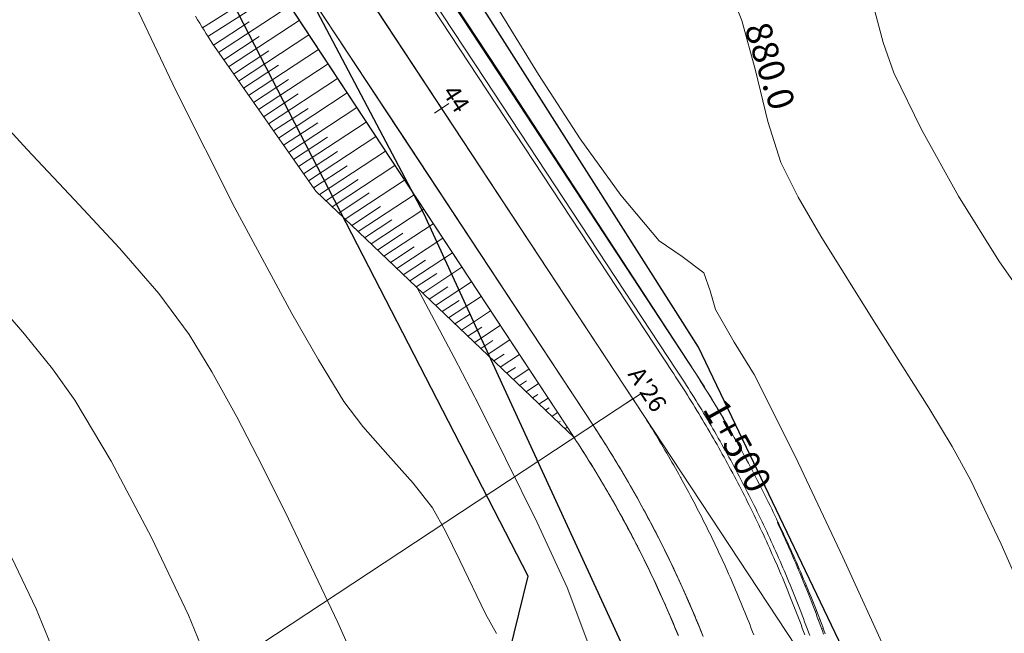
# Model space of a CAD drawing. Units: millimetres. Extents: x 316242 to 317929, y 4268173 to 4269144.
# Drawn here: x 317018 to 317075, y 4268463 to 4268499 of the extents above; entities that cross this region are included whole.
import ezdxf

# ---------------------------------------------------------------- set-up
doc = ezdxf.new("R2010")
doc.units = ezdxf.units.MM
doc.linetypes.add('ACAD_ISO10W100', pattern=[457.2, 304.8, -76.2, 0, -76.2])
for name, color, linetype in [('AKTINES_R1', 7, 'ACAD_ISO10W100'), ('APRAN_EP_R1', 30, 'Continuous'), ('APRAN_OR_R1', 32, 'Continuous'), ('ATAFRO_R1', 5, 'Continuous'), ('AXONIKI_R1', 251, 'ACAD_ISO10W100'), ('CHAINAGEANNOT_R1', 7, 'Continuous'), ('CONTOURS_MAJOR', 21, 'Continuous'), ('CONTOURS_MAJOR_ELEVATIONS', 7, 'Continuous'), ('CONTOURS_MINOR', 31, 'Continuous'), ('DIATOMES_R1', 7, 'Continuous'), ('dromos aristera', 6, 'Continuous'), ('dromos dexia', 6, 'Continuous'), ('FRF', 38, 'Continuous'), ('KATALIPSI_EP_R1', 30, 'Continuous'), ('KATALIPSI_OR_R1', 30, 'Continuous'), ('KATASTROMA_R1', 1, 'Continuous'), ('ODOSTROMA_R1', 251, 'Continuous'), ('POLYGONIKI_R1', 9, 'Continuous'), ('PRANH_EP_R1', 1, 'Continuous'), ('PRANH_OR_R1', 30, 'Continuous'), ('SBL_PR', 38, 'Continuous')]:
    doc.layers.add(name, color=color, linetype=linetype)
doc.linetypes.add('P1', pattern='A,1e-05,[114,OrizLt.shx,S=1,R=0,X=0,Y=0],1', length=1.00001)

msp = doc.modelspace()

# ---------------------------------------------------------------- linework, layer by layer
at = {"layer": 'AKTINES_R1', "lineweight": 0}
msp.add_line((317053.434, 4268476.941), (316994.971, 4268438.442), dxfattribs=at)
at = {"layer": 'APRAN_EP_R1', "lineweight": 0}
msp.add_lwpolyline([(317064.397, 4268463.407), (317064.326, 4268463.605), (317064.254, 4268463.804), (317064.181, 4268464.001), (317064.108, 4268464.199), (317064.034, 4268464.396), (317063.959, 4268464.594), (317063.884, 4268464.791), (317063.809, 4268464.987), (317063.733, 4268465.184), (317063.656, 4268465.38), (317063.579, 4268465.576), (317063.501, 4268465.772), (317063.423, 4268465.968), (317063.344, 4268466.164), (317063.264, 4268466.359), (317063.184, 4268466.554), (317063.103, 4268466.749), (317063.022, 4268466.943), (317062.941, 4268467.137), (317062.858, 4268467.332), (317062.776, 4268467.525), (317062.692, 4268467.719), (317062.608, 4268467.912), (317062.524, 4268468.105), (317062.439, 4268468.298), (317062.353, 4268468.491), (317062.267, 4268468.683), (317062.18, 4268468.876), (317062.093, 4268469.067), (317062.005, 4268469.259), (317061.917, 4268469.45), (317061.828, 4268469.642), (317061.739, 4268469.832), (317061.739, 4268469.832), (317061.772, 4268469.849)], dxfattribs=at)
at = {"layer": 'APRAN_OR_R1', "lineweight": 0}
for points in [[(317061.772, 4268469.849), (317061.682, 4268470.04), (317061.592, 4268470.231), (317061.501, 4268470.421), (317061.409, 4268470.611), (317061.317, 4268470.801), (317061.224, 4268470.99), (317061.131, 4268471.179), (317061.037, 4268471.368), (317060.943, 4268471.557), (317060.848, 4268471.745), (317060.752, 4268471.933), (317060.656, 4268472.121), (317060.56, 4268472.308), (317060.463, 4268472.496), (317060.365, 4268472.683), (317060.267, 4268472.869), (317060.169, 4268473.056), (317060.069, 4268473.242), (317059.97, 4268473.428), (317059.87, 4268473.613), (317059.769, 4268473.799), (317059.667, 4268473.984), (317059.566, 4268474.168), (317059.463, 4268474.353), (317059.36, 4268474.537), (317059.257, 4268474.721), (317059.153, 4268474.904), (317059.049, 4268475.087), (317058.944, 4268475.27), (317058.838, 4268475.453), (317058.732, 4268475.635), (317058.626, 4268475.817), (317058.519, 4268475.999), (317058.411, 4268476.18), (317058.303, 4268476.362), (317058.194, 4268476.542), (317058.085, 4268476.723), (317057.976, 4268476.903), (317057.866, 4268477.083), (317057.755, 4268477.262), (317057.644, 4268477.442), (317057.532, 4268477.62), (317057.42, 4268477.799), (317057.307, 4268477.977), (317057.194, 4268478.155), (317057.08, 4268478.333), (317056.966, 4268478.51), (317056.851, 4268478.687), (317056.736, 4268478.864), (317056.621, 4268479.039), (317056.621, 4268479.039), (317045.651, 4268495.762), (317045.651, 4268495.762), (317040.116, 4268504.191)], [(317056.042, 4268463.327), (317055.97, 4268463.501), (317055.899, 4268463.675), (317055.826, 4268463.849), (317055.753, 4268464.023), (317055.68, 4268464.197), (317055.606, 4268464.37), (317055.532, 4268464.543), (317055.457, 4268464.716), (317055.382, 4268464.889), (317055.306, 4268465.061), (317055.23, 4268465.234), (317055.153, 4268465.406), (317055.076, 4268465.578), (317054.998, 4268465.749), (317054.919, 4268465.921), (317054.841, 4268466.092), (317054.761, 4268466.263), (317054.682, 4268466.433), (317054.602, 4268466.604), (317054.521, 4268466.774), (317054.44, 4268466.944), (317054.358, 4268467.114), (317054.276, 4268467.283), (317054.193, 4268467.453), (317054.11, 4268467.622), (317054.026, 4268467.791), (317053.942, 4268467.959), (317053.858, 4268468.128), (317053.773, 4268468.296), (317053.687, 4268468.464), (317053.601, 4268468.631), (317053.515, 4268468.799), (317053.428, 4268468.966), (317053.34, 4268469.133), (317053.252, 4268469.299), (317053.164, 4268469.466), (317053.075, 4268469.632), (317052.986, 4268469.798), (317052.896, 4268469.963), (317052.806, 4268470.129), (317052.715, 4268470.294), (317052.624, 4268470.459), (317052.532, 4268470.623), (317052.44, 4268470.788), (317052.347, 4268470.952), (317052.254, 4268471.116), (317052.16, 4268471.279), (317052.066, 4268471.442), (317051.972, 4268471.605), (317051.877, 4268471.768), (317051.781, 4268471.931), (317051.685, 4268472.093), (317051.589, 4268472.255), (317051.492, 4268472.416), (317051.395, 4268472.578), (317051.297, 4268472.739), (317051.199, 4268472.899), (317051.1, 4268473.06), (317051.001, 4268473.22), (317050.901, 4268473.38), (317050.801, 4268473.54), (317050.701, 4268473.699), (317050.6, 4268473.858), (317050.499, 4268474.017), (317050.397, 4268474.176), (317050.294, 4268474.334), (317050.192, 4268474.492), (317050.088, 4268474.649), (317050.048, 4268474.711), (317033.503, 4268499.836)]]:
    msp.add_lwpolyline(points, dxfattribs=at)
at = {"layer": 'ATAFRO_R1', "lineweight": 0}
msp.add_lwpolyline([(317056.046, 4268463.328), (317055.974, 4268463.503), (317055.902, 4268463.677), (317055.83, 4268463.851), (317055.757, 4268464.025), (317055.684, 4268464.198), (317055.61, 4268464.372), (317055.536, 4268464.545), (317055.461, 4268464.718), (317055.386, 4268464.891), (317055.31, 4268465.063), (317055.233, 4268465.235), (317055.157, 4268465.407), (317055.079, 4268465.579), (317055.002, 4268465.751), (317054.923, 4268465.922), (317054.845, 4268466.093), (317054.765, 4268466.264), (317054.686, 4268466.435), (317054.605, 4268466.606), (317054.525, 4268466.776), (317054.443, 4268466.946), (317054.362, 4268467.116), (317054.28, 4268467.285), (317054.197, 4268467.455), (317054.114, 4268467.624), (317054.03, 4268467.793), (317053.946, 4268467.961), (317053.862, 4268468.13), (317053.776, 4268468.298), (317053.691, 4268468.466), (317053.605, 4268468.633), (317053.518, 4268468.801), (317053.431, 4268468.968), (317053.344, 4268469.135), (317053.256, 4268469.301), (317053.168, 4268469.468), (317053.079, 4268469.634), (317052.989, 4268469.8), (317052.9, 4268469.965), (317052.809, 4268470.131), (317052.719, 4268470.296), (317052.627, 4268470.461), (317052.536, 4268470.625), (317052.443, 4268470.79), (317052.351, 4268470.954), (317052.258, 4268471.118), (317052.164, 4268471.281), (317052.07, 4268471.444), (317051.975, 4268471.607), (317051.88, 4268471.77), (317051.785, 4268471.933), (317051.689, 4268472.095), (317051.593, 4268472.257), (317051.496, 4268472.418), (317051.399, 4268472.58), (317051.301, 4268472.741), (317051.203, 4268472.902), (317051.104, 4268473.062), (317051.005, 4268473.222), (317050.905, 4268473.382), (317050.805, 4268473.542), (317050.705, 4268473.701), (317050.604, 4268473.861), (317050.502, 4268474.019), (317050.4, 4268474.178), (317050.298, 4268474.336), (317050.195, 4268474.494), (317050.092, 4268474.652), (317050.051, 4268474.713), (317033.506, 4268499.838)], dxfattribs=at)
at = {"layer": 'AXONIKI_R1', "lineweight": 0}
msp.add_lwpolyline([(317060.383, 4268463.368), (317060.312, 4268463.555), (317060.239, 4268463.742), (317060.167, 4268463.928), (317060.094, 4268464.114), (317060.02, 4268464.3), (317059.946, 4268464.486), (317059.871, 4268464.671), (317059.796, 4268464.857), (317059.72, 4268465.042), (317059.644, 4268465.227), (317059.567, 4268465.411), (317059.49, 4268465.596), (317059.412, 4268465.78), (317059.334, 4268465.964), (317059.255, 4268466.148), (317059.176, 4268466.331), (317059.096, 4268466.515), (317059.015, 4268466.698), (317058.934, 4268466.881), (317058.853, 4268467.063), (317058.771, 4268467.246), (317058.688, 4268467.428), (317058.605, 4268467.61), (317058.521, 4268467.792), (317058.437, 4268467.973), (317058.353, 4268468.154), (317058.268, 4268468.335), (317058.182, 4268468.516), (317058.096, 4268468.696), (317058.009, 4268468.877), (317057.922, 4268469.057), (317057.834, 4268469.236), (317057.746, 4268469.416), (317057.657, 4268469.595), (317057.568, 4268469.774), (317057.478, 4268469.953), (317057.388, 4268470.131), (317057.297, 4268470.309), (317057.206, 4268470.487), (317057.114, 4268470.665), (317057.021, 4268470.842), (317056.929, 4268471.02), (317056.835, 4268471.196), (317056.741, 4268471.373), (317056.647, 4268471.549), (317056.552, 4268471.726), (317056.457, 4268471.901), (317056.361, 4268472.077), (317056.265, 4268472.252), (317056.168, 4268472.427), (317056.071, 4268472.602), (317055.973, 4268472.776), (317055.874, 4268472.95), (317055.776, 4268473.124), (317055.676, 4268473.298), (317055.576, 4268473.471), (317055.476, 4268473.644), (317055.375, 4268473.817), (317055.274, 4268473.989), (317055.172, 4268474.161), (317055.07, 4268474.333), (317054.967, 4268474.505), (317054.864, 4268474.676), (317054.76, 4268474.847), (317054.656, 4268475.018), (317054.551, 4268475.188), (317054.446, 4268475.358), (317054.34, 4268475.528), (317054.234, 4268475.698), (317054.127, 4268475.867), (317054.02, 4268476.036), (317053.912, 4268476.204), (317053.804, 4268476.372), (317053.696, 4268476.54), (317053.586, 4268476.708), (317053.477, 4268476.875), (317053.434, 4268476.941), (317053.434, 4268476.941), (317036.889, 4268502.066)], dxfattribs=at)
at = {"layer": 'CHAINAGEANNOT_R1', "lineweight": 0}
msp.add_point((317056.168, 4268472.428), dxfattribs=at)
at = {"layer": 'CONTOURS_MAJOR', "lineweight": 0}
for points, elevation in [([(317076.572, 4268464.093), (317074.601, 4268468.582), (317072.857, 4268472.248), (317071.792, 4268474.2), (317070.451, 4268476.428), (317067.321, 4268481.349), (317064.23, 4268486.29), (317062.937, 4268488.54), (317061.94, 4268490.524), (317061.182, 4268492.881), (317060.483, 4268495.812), (317059.693, 4268498.691), (317059.217, 4268499.915)], 880), ([(317015.925, 4268494.182), (317018.606, 4268491.275), (317021.326, 4268488.39), (317023.906, 4268485.603), (317026.164, 4268482.992), (317027.918, 4268480.632), (317029.228, 4268478.485), (317030.652, 4268475.915), (317032.14, 4268473.056), (317033.637, 4268470.04), (317036.457, 4268464.076), (317038.695, 4268459.091)], 900)]:
    msp.add_lwpolyline(points, dxfattribs=dict(at, elevation=elevation))
at = {"layer": 'CONTOURS_MINOR', "lineweight": 0}
for points, elevation in [([(317045.579, 4268463.448), (317044.946, 4268464.578), (317043.48, 4268467.655), (317042.659, 4268469.327), (317041.9, 4268470.666), (317040.796, 4268472.088), (317039.349, 4268473.719), (317037.906, 4268475.353), (317036.816, 4268476.784), (317035.357, 4268479.174), (317033.815, 4268481.852), (317030.548, 4268487.916), (317027.154, 4268494.668), (317023.772, 4268501.799)], 895), ([(317075.579, 4268483.277), (317074.464, 4268484.874), (317072.155, 4268488.591), (317070.027, 4268492.424), (317068.424, 4268495.676), (317067.825, 4268497.424), (317067.248, 4268499.589)], 875), ([(317068.157, 4268462.021), (317065.5, 4268467.834), (317062.772, 4268473.612), (317060.397, 4268478.343), (317059.26, 4268480.193), (317058.172, 4268482.068), (317057.875, 4268483.146), (317057.504, 4268484.181), (317056.254, 4268485.122), (317054.945, 4268486.015), (317052.739, 4268488.64), (317050.4, 4268491.894), (317047.997, 4268495.584), (317045.596, 4268499.519)], 885), ([(317029.423, 4268460.713), (317027.876, 4268464.503), (317025.746, 4268468.97), (317023.435, 4268473.348), (317021.341, 4268476.868), (317020.059, 4268478.658), (317018.448, 4268480.665), (317014.666, 4268485.032)], 905), ([(317054.484, 4268427.065), (317054.701, 4268430.435), (317054.559, 4268433.192), (317054.306, 4268435.945), (317053.548, 4268443.324), (317053.085, 4268447.353), (317052.656, 4268450.686), (317052.245, 4268453.111), (317051.829, 4268455.535), (317051.545, 4268457.858), (317051.268, 4268460.183), (317051.097, 4268461.566), (317050.847, 4268462.932), (317049.647, 4268466.101), (317047.933, 4268469.826), (317046.11, 4268473.509), (317044.585, 4268476.55), (317043.152, 4268479.312), (317041.017, 4268483.329)], 890), ([(317023.56, 4268427.382), (317023.826, 4268428.963), (317023.672, 4268431.164), (317023.202, 4268433.814), (317022.759, 4268436.461), (317022.686, 4268438.654), (317023.156, 4268440.137), (317023.986, 4268441.864), (317024.777, 4268443.594), (317025.131, 4268445.084), (317024.755, 4268446.907), (317023.881, 4268449.029), (317022.895, 4268451.135), (317022.185, 4268452.91), (317021.693, 4268455.039), (317021.213, 4268457.637), (317020.711, 4268460.228), (317020.152, 4268462.334), (317019.12, 4268464.861), (317017.701, 4268467.839)], 910)]:
    msp.add_lwpolyline(points, dxfattribs=dict(at, elevation=elevation))
at = {"layer": 'DIATOMES_R1', "lineweight": 0}
for p, q in [((317042.852, 4268493.919), (317042.017, 4268493.369)), ((317053.852, 4268477.216), (317053.016, 4268476.666))]:
    msp.add_line(p, q, dxfattribs=at)
at = {"layer": 'dromos aristera'}
msp.add_lwpolyline([(316856.825, 4268795.018), (316872.461, 4268761.782), (316889.689, 4268735.103), (316908.546, 4268708.862), (316928.178, 4268663.433), (316939.157, 4268643.74), (316965.257, 4268611.671), (316992.905, 4268581.074), (317008.564, 4268562.298), (317019.192, 4268538.686), (317027.877, 4268513.208), (317041.397, 4268487.622), (317054.704, 4268458.659), (317058.069, 4268431.289), (317058.123, 4268404.053), (317060.628, 4268356.58), (317058.716, 4268314.223), (317060.386, 4268286.29), (317067.62, 4268266.73), (317084.507, 4268236.713), (317090.021, 4268213.784), (317094.004, 4268198.625)], dxfattribs=at)
at = {"layer": 'dromos dexia'}
msp.add_lwpolyline([(317105.271, 4268198.625), (317102.194, 4268227.989), (317094.288, 4268247.746), (317081.163, 4268262.5), (317070.547, 4268294.043), (317068.597, 4268322.476), (317073.013, 4268378.986), (317065.973, 4268396.367), (317070.083, 4268432.539), (317069.73, 4268453.721), (317057.207, 4268479.903), (317034.939, 4268514.964), (317027.267, 4268545.068), (317015.522, 4268567.483), (316997.564, 4268587.253), (316981.273, 4268601.527), (316960.709, 4268628.149), (316937.691, 4268660.257), (316930.655, 4268687.004), (316921.443, 4268703.289), (316906.746, 4268722.243), (316890.865, 4268745.533), (316876.755, 4268768.619), (316871.188, 4268791.313)], dxfattribs=at)
at = {"layer": 'FRF', "flags": 128}
msp.add_lwpolyline([(317052.806, 4268412.313), (317054.539, 4268430.394), (317050.181, 4268441.049), (317046.097, 4268449.304), (317046.337, 4268462.371), (317047.409, 4268466.74), (317013.683, 4268532.205)], dxfattribs=at)
at = {"layer": 'KATALIPSI_EP_R1', "lineweight": 0}
msp.add_lwpolyline([(317064.491, 4268463.441), (317064.417, 4268463.639), (317064.343, 4268463.836), (317064.269, 4268464.034), (317064.193, 4268464.231), (317064.118, 4268464.428), (317064.041, 4268464.625), (317063.965, 4268464.821), (317063.887, 4268465.018), (317063.809, 4268465.214), (317063.731, 4268465.41), (317063.652, 4268465.605), (317063.572, 4268465.801), (317063.492, 4268465.996), (317063.411, 4268466.191), (317063.33, 4268466.386), (317063.248, 4268466.58), (317063.166, 4268466.774), (317063.083, 4268466.968), (317062.999, 4268467.162), (317062.915, 4268467.356), (317062.831, 4268467.549), (317062.745, 4268467.742), (317062.66, 4268467.935), (317062.573, 4268468.127), (317062.487, 4268468.32), (317062.399, 4268468.512), (317062.311, 4268468.703), (317062.223, 4268468.895), (317062.134, 4268469.086), (317062.045, 4268469.277), (317061.954, 4268469.468), (317061.864, 4268469.658), (317061.773, 4268469.848), (317061.773, 4268469.848), (317061.772, 4268469.849)], dxfattribs=at)
at = {"layer": 'KATALIPSI_OR_R1', "lineweight": 0}
for points in [[(317061.772, 4268469.849), (317061.682, 4268470.04), (317061.592, 4268470.231), (317061.501, 4268470.421), (317061.41, 4268470.611), (317061.318, 4268470.801), (317061.225, 4268470.99), (317061.132, 4268471.18), (317061.038, 4268471.369), (317060.944, 4268471.557), (317060.849, 4268471.746), (317060.754, 4268471.934), (317060.658, 4268472.122), (317060.562, 4268472.31), (317060.465, 4268472.497), (317060.368, 4268472.684), (317060.27, 4268472.871), (317060.171, 4268473.057), (317060.072, 4268473.243), (317059.973, 4268473.429), (317059.873, 4268473.615), (317059.772, 4268473.8), (317059.671, 4268473.986), (317059.569, 4268474.17), (317059.467, 4268474.355), (317059.365, 4268474.539), (317059.261, 4268474.723), (317059.158, 4268474.907), (317059.053, 4268475.09), (317058.949, 4268475.273), (317058.843, 4268475.456), (317058.737, 4268475.638), (317058.631, 4268475.82), (317058.524, 4268476.002), (317058.417, 4268476.184), (317058.309, 4268476.365), (317058.2, 4268476.546), (317058.091, 4268476.726), (317057.982, 4268476.907), (317057.872, 4268477.087), (317057.761, 4268477.266), (317057.65, 4268477.446), (317057.539, 4268477.625), (317057.427, 4268477.803), (317057.314, 4268477.982), (317057.201, 4268478.16), (317057.088, 4268478.338), (317056.973, 4268478.515), (317056.859, 4268478.692), (317056.744, 4268478.869), (317056.629, 4268479.044), (317056.629, 4268479.044), (317045.701, 4268495.795), (317045.701, 4268495.795), (317040.158, 4268504.218)], [(317056.013, 4268463.395), (317055.942, 4268463.569), (317055.87, 4268463.743), (317055.797, 4268463.917), (317055.724, 4268464.091), (317055.651, 4268464.264), (317055.577, 4268464.438), (317055.502, 4268464.611), (317055.427, 4268464.784), (317055.352, 4268464.956), (317055.276, 4268465.129), (317055.199, 4268465.301), (317055.122, 4268465.473), (317055.045, 4268465.644), (317054.967, 4268465.816), (317054.888, 4268465.987), (317054.81, 4268466.158), (317054.73, 4268466.329), (317054.65, 4268466.5), (317054.57, 4268466.67), (317054.489, 4268466.84), (317054.408, 4268467.01), (317054.326, 4268467.18), (317054.243, 4268467.35), (317054.161, 4268467.519), (317054.077, 4268467.688), (317053.993, 4268467.857), (317053.909, 4268468.025), (317053.824, 4268468.193), (317053.739, 4268468.361), (317053.653, 4268468.529), (317053.567, 4268468.697), (317053.481, 4268468.864), (317053.393, 4268469.031), (317053.306, 4268469.198), (317053.218, 4268469.364), (317053.129, 4268469.531), (317053.04, 4268469.697), (317052.951, 4268469.863), (317052.861, 4268470.028), (317052.77, 4268470.193), (317052.679, 4268470.358), (317052.588, 4268470.523), (317052.496, 4268470.688), (317052.404, 4268470.852), (317052.311, 4268471.016), (317052.217, 4268471.18), (317052.124, 4268471.343), (317052.029, 4268471.506), (317051.935, 4268471.669), (317051.84, 4268471.832), (317051.744, 4268471.994), (317051.648, 4268472.156), (317051.551, 4268472.318), (317051.454, 4268472.479), (317051.357, 4268472.641), (317051.259, 4268472.802), (317051.161, 4268472.962), (317051.062, 4268473.123), (317050.962, 4268473.283), (317050.863, 4268473.443), (317050.762, 4268473.602), (317050.662, 4268473.762), (317050.561, 4268473.921), (317050.459, 4268474.079), (317050.357, 4268474.238), (317050.255, 4268474.396), (317050.152, 4268474.554), (317050.048, 4268474.711), (317050.048, 4268474.711), (317035.2, 4268488.88), (317035.2, 4268488.88), (317029.406, 4268497.138), (317029.406, 4268497.138), (317029.278, 4268497.336), (317029.15, 4268497.534), (317029.023, 4268497.733), (317028.896, 4268497.932), (317028.771, 4268498.132), (317028.646, 4268498.332), (317028.523, 4268498.532), (317028.399, 4268498.734), (317028.277, 4268498.935)]]:
    msp.add_lwpolyline(points, dxfattribs=at)
at = {"layer": 'KATASTROMA_R1', "lineweight": 0}
for points in [[(317063.594, 4268463.34), (317063.523, 4268463.536), (317063.451, 4268463.732), (317063.378, 4268463.927), (317063.305, 4268464.123), (317063.231, 4268464.318), (317063.157, 4268464.513), (317063.083, 4268464.707), (317063.007, 4268464.902), (317062.931, 4268465.096), (317062.855, 4268465.29), (317062.778, 4268465.484), (317062.7, 4268465.678), (317062.622, 4268465.871), (317062.544, 4268466.064), (317062.464, 4268466.257), (317062.385, 4268466.45), (317062.304, 4268466.642), (317062.224, 4268466.835), (317062.142, 4268467.027), (317062.06, 4268467.219), (317061.978, 4268467.41), (317061.895, 4268467.601), (317061.811, 4268467.793), (317061.727, 4268467.983), (317061.642, 4268468.174), (317061.557, 4268468.364), (317061.471, 4268468.554), (317061.385, 4268468.744), (317061.298, 4268468.934), (317061.211, 4268469.123), (317061.123, 4268469.312), (317061.034, 4268469.501), (317060.945, 4268469.69), (317060.856, 4268469.878), (317060.766, 4268470.066), (317060.675, 4268470.254), (317060.584, 4268470.442), (317060.492, 4268470.629), (317060.4, 4268470.816), (317060.307, 4268471.003), (317060.214, 4268471.19), (317060.12, 4268471.376), (317060.026, 4268471.562), (317059.931, 4268471.748), (317059.835, 4268471.933), (317059.739, 4268472.118), (317059.643, 4268472.303), (317059.546, 4268472.488), (317059.448, 4268472.672), (317059.35, 4268472.856), (317059.252, 4268473.04), (317059.153, 4268473.224), (317059.053, 4268473.407), (317058.953, 4268473.59), (317058.852, 4268473.772), (317058.751, 4268473.955), (317058.649, 4268474.137), (317058.547, 4268474.319), (317058.444, 4268474.5), (317058.341, 4268474.681), (317058.237, 4268474.862), (317058.133, 4268475.043), (317058.028, 4268475.223), (317057.923, 4268475.403), (317057.817, 4268475.583), (317057.71, 4268475.762), (317057.604, 4268475.942), (317057.496, 4268476.12), (317057.388, 4268476.299), (317057.28, 4268476.477), (317057.171, 4268476.655), (317057.062, 4268476.832), (317056.952, 4268477.01), (317056.841, 4268477.187), (317056.73, 4268477.363), (317056.619, 4268477.539), (317056.507, 4268477.715), (317056.394, 4268477.891), (317056.281, 4268478.066), (317056.168, 4268478.241), (317056.054, 4268478.416), (317055.939, 4268478.59), (317055.939, 4268478.59), (317044.94, 4268495.294), (317044.94, 4268495.294), (317039.394, 4268503.715)], [(317057.437, 4268463.354), (317057.366, 4268463.532), (317057.294, 4268463.711), (317057.221, 4268463.889), (317057.148, 4268464.066), (317057.075, 4268464.244), (317057.001, 4268464.421), (317056.926, 4268464.598), (317056.851, 4268464.775), (317056.776, 4268464.952), (317056.7, 4268465.128), (317056.623, 4268465.305), (317056.546, 4268465.481), (317056.469, 4268465.657), (317056.391, 4268465.832), (317056.312, 4268466.007), (317056.233, 4268466.183), (317056.154, 4268466.358), (317056.074, 4268466.532), (317055.993, 4268466.707), (317055.912, 4268466.881), (317055.831, 4268467.055), (317055.749, 4268467.229), (317055.666, 4268467.402), (317055.583, 4268467.576), (317055.5, 4268467.749), (317055.416, 4268467.921), (317055.331, 4268468.094), (317055.246, 4268468.266), (317055.161, 4268468.438), (317055.075, 4268468.61), (317054.989, 4268468.782), (317054.902, 4268468.953), (317054.814, 4268469.124), (317054.726, 4268469.295), (317054.638, 4268469.466), (317054.549, 4268469.636), (317054.46, 4268469.806), (317054.37, 4268469.976), (317054.279, 4268470.146), (317054.189, 4268470.315), (317054.097, 4268470.484), (317054.006, 4268470.653), (317053.913, 4268470.821), (317053.82, 4268470.99), (317053.727, 4268471.158), (317053.634, 4268471.325), (317053.539, 4268471.493), (317053.445, 4268471.66), (317053.35, 4268471.827), (317053.254, 4268471.994), (317053.158, 4268472.16), (317053.061, 4268472.326), (317052.964, 4268472.492), (317052.867, 4268472.658), (317052.769, 4268472.823), (317052.67, 4268472.988), (317052.571, 4268473.153), (317052.472, 4268473.317), (317052.372, 4268473.481), (317052.272, 4268473.645), (317052.171, 4268473.809), (317052.07, 4268473.972), (317051.968, 4268474.135), (317051.866, 4268474.297), (317051.763, 4268474.46), (317051.66, 4268474.622), (317051.556, 4268474.784), (317051.452, 4268474.945), (317051.348, 4268475.107), (317051.243, 4268475.268), (317051.137, 4268475.428), (317051.137, 4268475.428), (317040.138, 4268492.132), (317040.138, 4268492.132), (317034.592, 4268500.553)]]:
    msp.add_lwpolyline(points, dxfattribs=at)
at = {"layer": 'ODOSTROMA_R1', "lineweight": 0}
for points in [[(317063.316, 4268463.374), (317063.244, 4268463.569), (317063.172, 4268463.764), (317063.1, 4268463.959), (317063.026, 4268464.153), (317062.953, 4268464.347), (317062.878, 4268464.542), (317062.804, 4268464.736), (317062.728, 4268464.929), (317062.652, 4268465.123), (317062.576, 4268465.316), (317062.499, 4268465.509), (317062.421, 4268465.702), (317062.343, 4268465.894), (317062.264, 4268466.087), (317062.185, 4268466.279), (317062.105, 4268466.471), (317062.025, 4268466.663), (317061.944, 4268466.854), (317061.862, 4268467.045), (317061.78, 4268467.236), (317061.698, 4268467.427), (317061.615, 4268467.618), (317061.531, 4268467.808), (317061.447, 4268467.998), (317061.362, 4268468.188), (317061.277, 4268468.377), (317061.191, 4268468.567), (317061.105, 4268468.756), (317061.018, 4268468.945), (317060.931, 4268469.133), (317060.843, 4268469.321), (317060.754, 4268469.51), (317060.665, 4268469.697), (317060.576, 4268469.885), (317060.485, 4268470.072), (317060.395, 4268470.259), (317060.304, 4268470.446), (317060.212, 4268470.633), (317060.12, 4268470.819), (317060.027, 4268471.005), (317059.934, 4268471.191), (317059.84, 4268471.376), (317059.745, 4268471.561), (317059.651, 4268471.746), (317059.555, 4268471.931), (317059.459, 4268472.115), (317059.363, 4268472.299), (317059.266, 4268472.483), (317059.168, 4268472.667), (317059.07, 4268472.85), (317058.972, 4268473.033), (317058.872, 4268473.216), (317058.773, 4268473.398), (317058.673, 4268473.58), (317058.572, 4268473.762), (317058.471, 4268473.944), (317058.369, 4268474.125), (317058.267, 4268474.306), (317058.164, 4268474.487), (317058.061, 4268474.667), (317057.957, 4268474.847), (317057.853, 4268475.027), (317057.748, 4268475.207), (317057.643, 4268475.386), (317057.537, 4268475.565), (317057.431, 4268475.743), (317057.324, 4268475.922), (317057.217, 4268476.1), (317057.109, 4268476.277), (317057, 4268476.455), (317056.892, 4268476.632), (317056.782, 4268476.809), (317056.672, 4268476.985), (317056.562, 4268477.161), (317056.451, 4268477.337), (317056.34, 4268477.512), (317056.228, 4268477.688), (317056.115, 4268477.862), (317056.003, 4268478.037), (317055.889, 4268478.211), (317055.775, 4268478.385), (317055.731, 4268478.453), (317055.731, 4268478.453), (317039.186, 4268503.578)], [(317057.465, 4268463.284), (317057.394, 4268463.463), (317057.322, 4268463.641), (317057.25, 4268463.819), (317057.177, 4268463.997), (317057.104, 4268464.174), (317057.03, 4268464.352), (317056.955, 4268464.529), (317056.881, 4268464.706), (317056.805, 4268464.883), (317056.73, 4268465.059), (317056.653, 4268465.236), (317056.576, 4268465.412), (317056.499, 4268465.588), (317056.421, 4268465.763), (317056.343, 4268465.939), (317056.264, 4268466.114), (317056.185, 4268466.289), (317056.105, 4268466.464), (317056.025, 4268466.639), (317055.944, 4268466.813), (317055.863, 4268466.987), (317055.781, 4268467.161), (317055.699, 4268467.334), (317055.616, 4268467.508), (317055.532, 4268467.681), (317055.449, 4268467.854), (317055.364, 4268468.027), (317055.28, 4268468.199), (317055.194, 4268468.371), (317055.109, 4268468.543), (317055.022, 4268468.715), (317054.936, 4268468.886), (317054.848, 4268469.057), (317054.761, 4268469.228), (317054.672, 4268469.399), (317054.584, 4268469.57), (317054.495, 4268469.74), (317054.405, 4268469.91), (317054.315, 4268470.079), (317054.224, 4268470.249), (317054.133, 4268470.418), (317054.041, 4268470.587), (317053.949, 4268470.756), (317053.857, 4268470.924), (317053.764, 4268471.092), (317053.67, 4268471.26), (317053.576, 4268471.427), (317053.482, 4268471.595), (317053.387, 4268471.762), (317053.291, 4268471.929), (317053.195, 4268472.095), (317053.099, 4268472.261), (317053.002, 4268472.427), (317052.905, 4268472.593), (317052.807, 4268472.758), (317052.709, 4268472.923), (317052.61, 4268473.088), (317052.511, 4268473.253), (317052.411, 4268473.417), (317052.311, 4268473.581), (317052.21, 4268473.745), (317052.109, 4268473.908), (317052.008, 4268474.071), (317051.906, 4268474.234), (317051.803, 4268474.396), (317051.7, 4268474.559), (317051.597, 4268474.721), (317051.493, 4268474.882), (317051.389, 4268475.044), (317051.284, 4268475.205), (317051.178, 4268475.365), (317051.137, 4268475.428), (317051.137, 4268475.428), (317034.592, 4268500.553)]]:
    msp.add_lwpolyline(points, dxfattribs=at)
at = {"layer": 'POLYGONIKI_R1', "lineweight": 0}
msp.add_lwpolyline([(317099.564, 4268198.625), (317096.63, 4268207.639), (317068.471, 4268276.304), (317064.255, 4268322.081), (317068.213, 4268369.02), (317060.804, 4268402.058), (317067.761, 4268455.183), (317032.103, 4268509.333), (317022.823, 4268547.633), (317003.64, 4268574.428), (316972.347, 4268605.792), (316936.225, 4268653.187), (316919.906, 4268695.847), (316881.818, 4268750.269), (316846.926, 4268826.217), (316861.03, 4268849.447), (316912.253, 4268842.587), (316986.8, 4268838.07), (317023.444, 4268831.054), (317062.744, 4268815.485), (317106.802, 4268818.362), (317163.559, 4268815.244), (317207.692, 4268809.542)], dxfattribs=at)
at = {"layer": 'PRANH_EP_R1', "lineweight": 0}
for p, q in [((317061.863, 4268469.568), (317061.899, 4268469.584)), ((317062.083, 4268469.089), (317062.104, 4268469.098)), ((317062.301, 4268468.609), (317062.346, 4268468.629)), ((317062.514, 4268468.127), (317062.539, 4268468.138)), ((317062.725, 4268467.644), (317062.779, 4268467.667)), ((317062.931, 4268467.159), (317062.961, 4268467.172)), ((317063.135, 4268466.673), (317063.198, 4268466.699)), ((317063.335, 4268466.185), (317063.368, 4268466.199)), ((317063.531, 4268465.696), (317063.603, 4268465.725)), ((317063.724, 4268465.206), (317063.762, 4268465.221)), ((317063.913, 4268464.714), (317063.994, 4268464.745)), ((317064.099, 4268464.221), (317064.142, 4268464.237)), ((317064.282, 4268463.727), (317064.372, 4268463.76))]:
    msp.add_line(p, q, dxfattribs=at)
at = {"layer": 'PRANH_OR_R1', "lineweight": 0}
for p, q in [((317033.127, 4268500.415), (317028.998, 4268497.772)), ((317028.684, 4268498.271), (317030.761, 4268499.571)), ((317033.701, 4268499.534), (317029.613, 4268496.843)), ((317029.317, 4268497.276), (317031.368, 4268498.619)), ((317034.251, 4268498.699), (317030.188, 4268496.024)), ((317043.93, 4268498.487), (317043.906, 4268498.472)), ((317044.157, 4268498.038), (317044.205, 4268498.07)), ((317029.901, 4268496.433), (317031.939, 4268497.775)), ((317034.801, 4268497.864), (317030.763, 4268495.205)), ((317044.479, 4268497.652), (317044.455, 4268497.636)), ((317030.475, 4268495.614), (317032.501, 4268496.948)), ((317035.351, 4268497.029), (317031.337, 4268494.386)), ((317044.706, 4268497.202), (317044.754, 4268497.234)), ((317045.029, 4268496.817), (317045.005, 4268496.8)), ((317035.901, 4268496.194), (317031.912, 4268493.567)), ((317045.255, 4268496.366), (317045.304, 4268496.399)), ((317031.05, 4268494.795), (317033.063, 4268496.121)), ((317045.579, 4268495.981), (317045.554, 4268495.965)), ((317031.624, 4268493.976), (317033.625, 4268495.294)), ((317036.451, 4268495.359), (317032.486, 4268492.748)), ((317045.803, 4268495.53), (317045.853, 4268495.563)), ((317046.126, 4268495.144), (317046.102, 4268495.128)), ((317037.001, 4268494.523), (317033.061, 4268491.929)), ((317046.352, 4268494.694), (317046.399, 4268494.725)), ((317032.199, 4268493.157), (317034.188, 4268494.467)), ((317046.673, 4268494.307), (317046.649, 4268494.291)), ((317032.774, 4268492.338), (317034.75, 4268493.64)), ((317037.551, 4268493.688), (317033.635, 4268491.11)), ((317046.9, 4268493.858), (317046.946, 4268493.888)), ((317047.219, 4268493.469), (317047.197, 4268493.454)), ((317033.348, 4268491.519), (317035.312, 4268492.812)), ((317038.101, 4268492.853), (317034.21, 4268490.291)), ((317047.449, 4268493.022), (317047.492, 4268493.05)), ((317047.765, 4268492.632), (317047.744, 4268492.618)), ((317033.923, 4268490.7), (317035.874, 4268491.985)), ((317038.651, 4268492.018), (317034.784, 4268489.472)), ((317047.997, 4268492.186), (317048.038, 4268492.213)), ((317048.312, 4268491.794), (317048.292, 4268491.781)), ((317034.497, 4268489.881), (317036.437, 4268491.158)), ((317039.201, 4268491.183), (317035.406, 4268488.683)), ((317048.546, 4268491.349), (317048.585, 4268491.375)), ((317048.858, 4268490.956), (317048.839, 4268490.944)), ((317049.094, 4268490.513), (317049.131, 4268490.538)), ((317035.072, 4268489.062), (317036.999, 4268490.331)), ((317039.751, 4268490.347), (317036.148, 4268487.975)), ((317049.404, 4268490.119), (317049.386, 4268490.107)), ((317035.777, 4268488.329), (317037.626, 4268489.547)), ((317040.301, 4268489.512), (317036.891, 4268487.266)), ((317049.643, 4268489.677), (317049.678, 4268489.7)), ((317049.951, 4268489.281), (317049.934, 4268489.27)), ((317050.191, 4268488.841), (317050.224, 4268488.863)), ((317036.519, 4268487.621), (317038.273, 4268488.775)), ((317040.851, 4268488.677), (317037.633, 4268486.558)), ((317050.497, 4268488.444), (317050.481, 4268488.433)), ((317037.262, 4268486.912), (317038.919, 4268488.003)), ((317041.401, 4268487.842), (317038.375, 4268485.85)), ((317050.74, 4268488.005), (317050.77, 4268488.025)), ((317038.004, 4268486.204), (317039.565, 4268487.232)), ((317051.044, 4268487.606), (317051.029, 4268487.596)), ((317051.288, 4268487.169), (317051.317, 4268487.187)), ((317041.951, 4268487.007), (317039.118, 4268485.141)), ((317051.59, 4268486.769), (317051.576, 4268486.76)), ((317038.747, 4268485.495), (317040.211, 4268486.46)), ((317042.501, 4268486.172), (317039.86, 4268484.433)), ((317051.837, 4268486.333), (317051.863, 4268486.35)), ((317039.489, 4268484.787), (317040.857, 4268485.688)), ((317052.136, 4268485.931), (317052.124, 4268485.923)), ((317052.385, 4268485.496), (317052.409, 4268485.512)), ((317040.231, 4268484.078), (317041.504, 4268484.916)), ((317043.051, 4268485.336), (317040.603, 4268483.724)), ((317052.683, 4268485.094), (317052.671, 4268485.086)), ((317043.601, 4268484.501), (317041.345, 4268483.016)), ((317052.934, 4268484.66), (317052.956, 4268484.675)), ((317040.974, 4268483.37), (317042.15, 4268484.144)), ((317053.229, 4268484.256), (317053.218, 4268484.249)), ((317053.482, 4268483.824), (317053.502, 4268483.837)), ((317041.716, 4268482.661), (317042.796, 4268483.373)), ((317044.151, 4268483.666), (317042.088, 4268482.307)), ((317053.775, 4268483.418), (317053.766, 4268483.412)), ((317044.701, 4268482.831), (317042.83, 4268481.599)), ((317054.031, 4268482.988), (317054.049, 4268483)), ((317042.459, 4268481.953), (317043.442, 4268482.601)), ((317054.322, 4268482.581), (317054.313, 4268482.575)), ((317054.579, 4268482.152), (317054.595, 4268482.162)), ((317043.201, 4268481.245), (317044.088, 4268481.829)), ((317045.251, 4268481.996), (317043.572, 4268480.89)), ((317054.868, 4268481.743), (317054.861, 4268481.738)), ((317043.944, 4268480.536), (317044.735, 4268481.057)), ((317045.801, 4268481.16), (317044.315, 4268480.182)), ((317055.128, 4268481.316), (317055.141, 4268481.325)), ((317055.414, 4268480.906), (317055.408, 4268480.902)), ((317055.676, 4268480.479), (317055.688, 4268480.487)), ((317044.686, 4268479.828), (317045.381, 4268480.285)), ((317046.351, 4268480.325), (317045.057, 4268479.473)), ((317055.961, 4268480.068), (317055.956, 4268480.065)), ((317045.428, 4268479.119), (317046.027, 4268479.513)), ((317046.901, 4268479.49), (317045.8, 4268478.765)), ((317056.225, 4268479.643), (317056.234, 4268479.649)), ((317056.507, 4268479.231), (317056.503, 4268479.228)), ((317046.171, 4268478.411), (317046.673, 4268478.742)), ((317047.451, 4268478.655), (317046.542, 4268478.057)), ((317056.781, 4268478.794), (317056.789, 4268478.799)), ((317057.075, 4268478.357), (317057.072, 4268478.354)), ((317046.913, 4268477.702), (317047.32, 4268477.97)), ((317048.001, 4268477.82), (317047.285, 4268477.348)), ((317057.352, 4268477.907), (317057.358, 4268477.912)), ((317047.656, 4268476.994), (317047.966, 4268477.198)), ((317048.551, 4268476.985), (317048.027, 4268476.64)), ((317057.638, 4268477.465), (317057.635, 4268477.463)), ((317057.909, 4268477.012), (317057.915, 4268477.016)), ((317048.398, 4268476.285), (317048.612, 4268476.426)), ((317058.189, 4268476.565), (317058.186, 4268476.563)), ((317049.101, 4268476.149), (317048.769, 4268475.931)), ((317058.453, 4268476.109), (317058.459, 4268476.112)), ((317049.141, 4268475.577), (317049.258, 4268475.654)), ((317049.651, 4268475.314), (317049.512, 4268475.223)), ((317058.726, 4268475.658), (317058.723, 4268475.656)), ((317049.883, 4268474.869), (317049.904, 4268474.883)), ((317058.985, 4268475.198), (317058.99, 4268475.201)), ((317059.25, 4268474.743), (317059.248, 4268474.741)), ((317050.191, 4268474.492), (317050.192, 4268474.492)), ((317059.504, 4268474.28), (317059.508, 4268474.282)), ((317050.448, 4268474.097), (317050.448, 4268474.097)), ((317050.701, 4268473.7), (317050.701, 4268473.7)), ((317059.761, 4268473.82), (317059.76, 4268473.819)), ((317050.951, 4268473.301), (317050.951, 4268473.301)), ((317060.009, 4268473.355), (317060.012, 4268473.356)), ((317051.199, 4268472.9), (317051.199, 4268472.9)), ((317051.443, 4268472.498), (317051.443, 4268472.497)), ((317060.259, 4268472.891), (317060.258, 4268472.89)), ((317060.501, 4268472.422), (317060.503, 4268472.423)), ((317051.685, 4268472.093), (317051.685, 4268472.093)), ((317060.744, 4268471.954), (317060.743, 4268471.954)), ((317051.924, 4268471.687), (317051.924, 4268471.687)), ((317060.98, 4268471.483), (317060.981, 4268471.483)), ((317052.16, 4268471.28), (317052.16, 4268471.28)), ((317052.393, 4268470.87), (317052.393, 4268470.87)), ((317061.215, 4268471.011), (317061.215, 4268471.01)), ((317052.623, 4268470.459), (317052.623, 4268470.459)), ((317061.445, 4268470.536), (317061.446, 4268470.537)), ((317052.85, 4268470.047), (317052.85, 4268470.047)), ((317053.075, 4268469.632), (317053.075, 4268469.632)), ((317061.673, 4268470.061), (317061.673, 4268470.061)), ((317053.296, 4268469.217), (317053.296, 4268469.217)), ((317053.514, 4268468.799), (317053.514, 4268468.799)), ((317053.73, 4268468.38), (317053.73, 4268468.38)), ((317053.942, 4268467.96), (317053.942, 4268467.96)), ((317054.151, 4268467.538), (317054.151, 4268467.538)), ((317054.358, 4268467.114), (317054.358, 4268467.114)), ((317054.561, 4268466.689), (317054.561, 4268466.689)), ((317054.761, 4268466.263), (317054.761, 4268466.263)), ((317054.958, 4268465.835), (317054.958, 4268465.835)), ((317055.153, 4268465.406), (317055.152, 4268465.406)), ((317055.343, 4268464.975), (317055.343, 4268464.976)), ((317055.532, 4268464.544), (317055.531, 4268464.544)), ((317055.716, 4268464.11), (317055.716, 4268464.11)), ((317055.898, 4268463.676), (317055.898, 4268463.676))]:
    msp.add_line(p, q, dxfattribs=at)
at = {"layer": 'SBL_PR', "linetype": 'P1', "flags": 128}
msp.add_lwpolyline([(317089.876, 4268198.625), (317086.71, 4268208.574), (317079.785, 4268224.365), (317073.887, 4268236.34), (317070.607, 4268248.102), (317066.068, 4268259.754), (317059.317, 4268274.08), (317054.026, 4268284.786), (317053.349, 4268294.2), (317049.57, 4268302.145), (317050.139, 4268313.77), (317052.784, 4268318.716), (317054.72, 4268332.429), (317052.075, 4268364.153), (317052.806, 4268412.313), (317054.539, 4268430.394), (317050.181, 4268441.049), (317046.097, 4268449.304), (317046.337, 4268462.371), (317047.409, 4268466.74), (317013.683, 4268532.205), (317009.764, 4268541.06), (317002.193, 4268556.734), (316997.052, 4268564.406), (316989.589, 4268574.216), (316980.984, 4268584.092), (316949.783, 4268620.863), (316932.304, 4268641.812), (316920.413, 4268649.683), (316918.526, 4268661.277), (316903.851, 4268681.434), (316901.599, 4268690.505), (316897.65, 4268700.117), (316892.454, 4268714.47), (316865.73, 4268742.442), (316860.621, 4268751.596), (316847.985, 4268752.955), (316841.551, 4268758.376), (316843.1, 4268780.686), (316831.365, 4268793.015), (316830.963, 4268806.343), (316830.444, 4268814.395), (316835.321, 4268821.524), (316834.719, 4268827.964)], dxfattribs=at)

# ---------------------------------------------------------------- texts
at = {"layer": 'CHAINAGEANNOT_R1', "lineweight": 0, "insert": (317058.79, 4268473.884), "char_height": 1.5, "attachment_point": 8, "rotation": 299.0455}
msp.add_mtext('{\\fArial|b0|i0|c161|p34;1+500}', dxfattribs=at)
at = {"layer": 'CONTOURS_MAJOR_ELEVATIONS', "lineweight": 0, "insert": (317061.314, 4268496.075), "char_height": 1.5, "attachment_point": 5, "rotation": 287.5344}
msp.add_mtext('{\\fArial|b0|i0|c161|p34;880.0}', dxfattribs=at)
at = {"layer": 'DIATOMES_R1', "lineweight": 0, "char_height": 1, "attachment_point": 8, "rotation": 303.3653}
for s, insert in [('{\\fArial|b1|i0|c161|p34;44}', (317042.852, 4268493.919)), ("{\\fArial|b1|i0|c161|p34;Α'26}", (317053.852, 4268477.216))]:
    msp.add_mtext(s, dxfattribs=dict(at, insert=insert))

doc.saveas('drawing.dxf')
